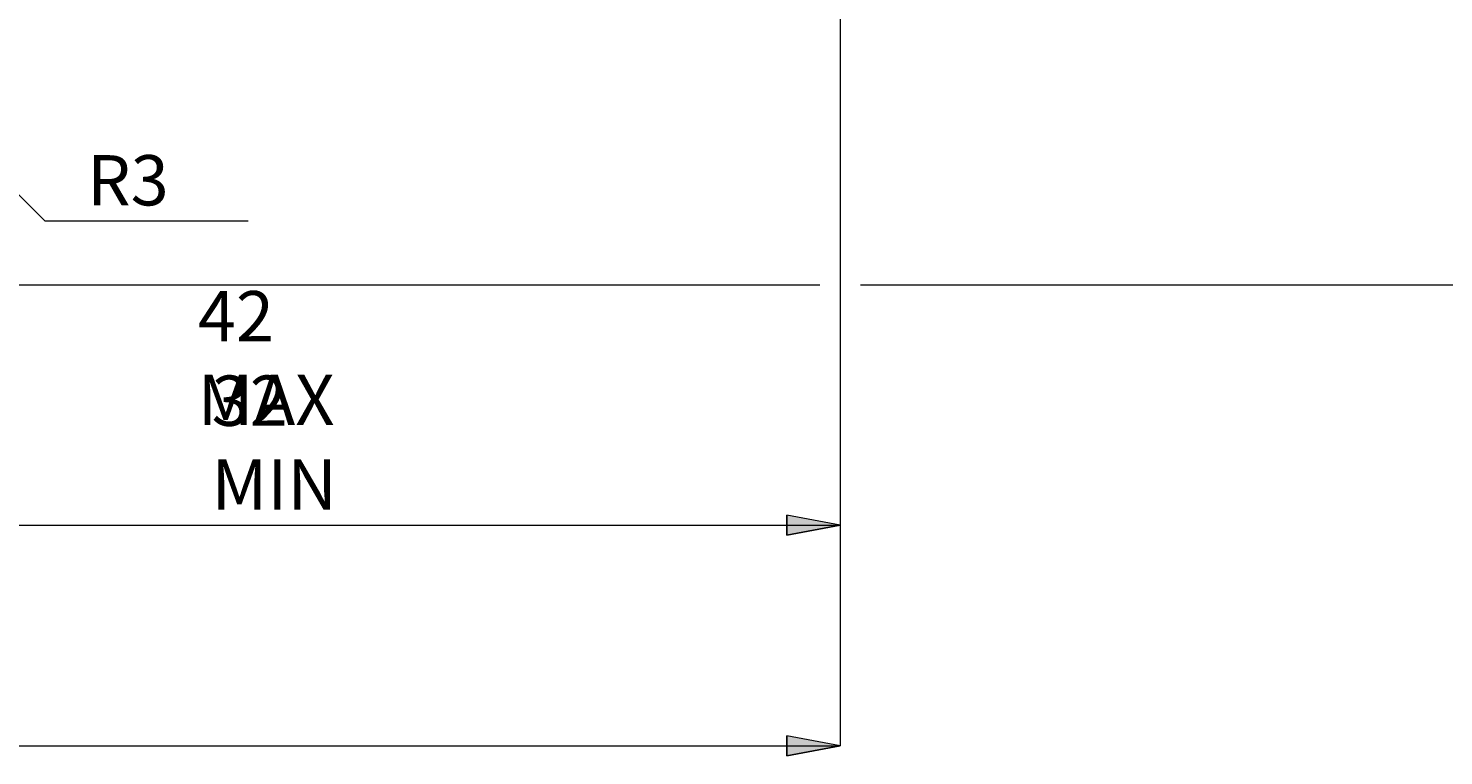
# Model space of a CAD drawing. Extents: x 13 to 827, y 18 to 576.
# Drawn here: x 527 to 678, y 218 to 295 of the extents above; entities that cross this region are included whole.
import ezdxf

# ---------------------------------------------------------------- set-up
doc = ezdxf.new("R2010")
doc.units = 0
doc.header["$MEASUREMENT"] = 0
doc.layers.add('Ebene 1', color=7, linetype='Continuous', lineweight=0)

msp = doc.modelspace()

# ---------------------------------------------------------------- hatches: boundary and pattern name
at = {"layer": 'Ebene 1', "true_color": 0x400040, "transparency": 33554687}
h = msp.add_hatch(color=208, dxfattribs=at)
h.dxf.hatch_style = 2
edge = h.paths.add_edge_path()
edge.add_spline(control_points=[(216.17, 218.58), (216.17, 218.58), (221.84, 219.65), (221.84, 219.65), (221.84, 219.65), (221.84, 217.52), (221.84, 217.52)], knot_values=[0, 0, 0, 0, 1, 1, 1, 2, 2, 2, 2], degree=3, periodic=0)
edge.add_line((221.84, 217.52), (216.17, 218.58))
edge = h.paths.add_edge_path()
edge.add_spline(control_points=[(613.73, 218.58), (613.73, 218.58), (608.06, 217.52), (608.06, 217.52), (608.06, 217.52), (608.06, 219.65), (608.06, 219.65)], knot_values=[0, 0, 0, 0, 1, 1, 1, 2, 2, 2, 2], degree=3, periodic=0)
edge.add_line((608.06, 219.65), (613.73, 218.58))
edge = h.paths.add_edge_path()
edge.add_spline(control_points=[(508.85, 242.09), (508.85, 242.09), (514.52, 243.16), (514.52, 243.16), (514.52, 243.16), (514.52, 241.03), (514.52, 241.03)], knot_values=[0, 0, 0, 0, 1, 1, 1, 2, 2, 2, 2], degree=3, periodic=0)
edge.add_line((514.52, 241.03), (508.85, 242.09))
edge = h.paths.add_edge_path()
edge.add_spline(control_points=[(613.73, 242.09), (613.73, 242.09), (608.06, 241.03), (608.06, 241.03), (608.06, 241.03), (608.06, 243.16), (608.06, 243.16)], knot_values=[0, 0, 0, 0, 1, 1, 1, 2, 2, 2, 2], degree=3, periodic=0)
edge.add_line((608.06, 243.16), (613.73, 242.09))
edge = h.paths.add_edge_path()
edge.add_spline(control_points=[(509.36, 294.18), (509.36, 294.18), (512.62, 289.42), (512.62, 289.42), (512.62, 289.42), (514.12, 290.93), (514.12, 290.93)], knot_values=[0, 0, 0, 0, 1, 1, 1, 2, 2, 2, 2], degree=3, periodic=0)
edge.add_line((514.12, 290.93), (509.36, 294.18))
edge = h.paths.add_edge_path()
edge.add_spline(control_points=[(535.73, 390.36), (535.73, 390.36), (535.97, 396.13), (535.97, 396.13), (535.97, 396.13), (538.04, 395.65), (538.04, 395.65)], knot_values=[0, 0, 0, 0, 1, 1, 1, 2, 2, 2, 2], degree=3, periodic=0)
edge.add_line((538.04, 395.65), (535.73, 390.36))
edge = h.paths.add_edge_path()
edge.add_spline(control_points=[(534.9, 380.86), (534.9, 380.86), (536.26, 375.26), (536.26, 375.26), (536.26, 375.26), (534.13, 375.15), (534.13, 375.15)], knot_values=[0, 0, 0, 0, 1, 1, 1, 2, 2, 2, 2], degree=3, periodic=0)
edge.add_line((534.13, 375.15), (534.9, 380.86))

# ---------------------------------------------------------------- linework, layer by layer
at = {"layer": 'Ebene 1', "color": 208, "lineweight": 18, "true_color": 0x400040}
for points in [[(613.73, 301.27), (613.73, 301.27), (613.73, 218.59), (613.73, 218.59)], [(613.73, 301.27), (613.73, 301.27), (613.73, 242.09), (613.73, 242.09)], [(509.36, 294.18), (509.36, 294.18), (529.04, 274.5), (529.04, 274.5)], [(529.04, 274.5), (529.04, 274.5), (550.7, 274.5), (550.7, 274.5)], [(511.01, 267.69), (511.01, 267.69), (611.57, 267.69), (611.57, 267.69)], [(615.89, 267.69), (615.89, 267.69), (693.1, 267.69), (693.1, 267.69)], [(508.85, 242.09), (508.85, 242.09), (613.73, 242.09), (613.73, 242.09)], [(216.17, 218.59), (216.17, 218.59), (613.73, 218.59), (613.73, 218.59)]]:
    msp.add_open_spline(points, degree=3, dxfattribs=at)
for points in [[(613.73, 242.09), (613.73, 242.09), (608.06, 241.03), (608.06, 241.03), (608.06, 241.03), (608.06, 243.16), (608.06, 243.16), (608.06, 243.16), (613.73, 242.09), (613.73, 242.09)], [(613.73, 218.58), (613.73, 218.58), (608.06, 217.52), (608.06, 217.52), (608.06, 217.52), (608.06, 219.65), (608.06, 219.65), (608.06, 219.65), (613.73, 218.58), (613.73, 218.58)]]:
    msp.add_open_spline(points, degree=3, knots=[0, 0, 0, 0, 1, 1, 1, 2, 2, 2, 3, 3, 3, 3], dxfattribs=at)
at = {"layer": 'Ebene 1'}
for points in [[(613.73, 242.09), (613.73, 242.09), (608.06, 241.03), (608.06, 241.03), (608.06, 241.03), (608.06, 243.16), (608.06, 243.16)], [(613.73, 218.58), (613.73, 218.58), (608.06, 217.52), (608.06, 217.52), (608.06, 217.52), (608.06, 219.65), (608.06, 219.65)]]:
    msp.add_open_spline(points, degree=3, knots=[0, 0, 0, 0, 1, 1, 1, 2, 2, 2, 2], dxfattribs=at)

# ---------------------------------------------------------------- texts
at = {"layer": 'Ebene 1', "char_height": 0.2, "attachment_point": 7}
for s, insert in [('\\C208;\\c4194368;\\FCentury Gothic|b0|i0|c1;\\H5.351843;\\W1.000349;  R3  ', (533.54, 276.14)), ('\\C208;\\c4194368;\\FCentury Gothic|b0|i0|c1;\\H5.351843;\\W1.000034;42 MAX', (545.33, 252.74)), ('\\C208;\\c4194368;\\FCentury Gothic|b0|i0|c1;\\H5.351843;\\W0.999937;32 MIN', (546.79, 243.74))]:
    msp.add_mtext(s, dxfattribs=dict(at, insert=insert))

doc.saveas('drawing.dxf')
